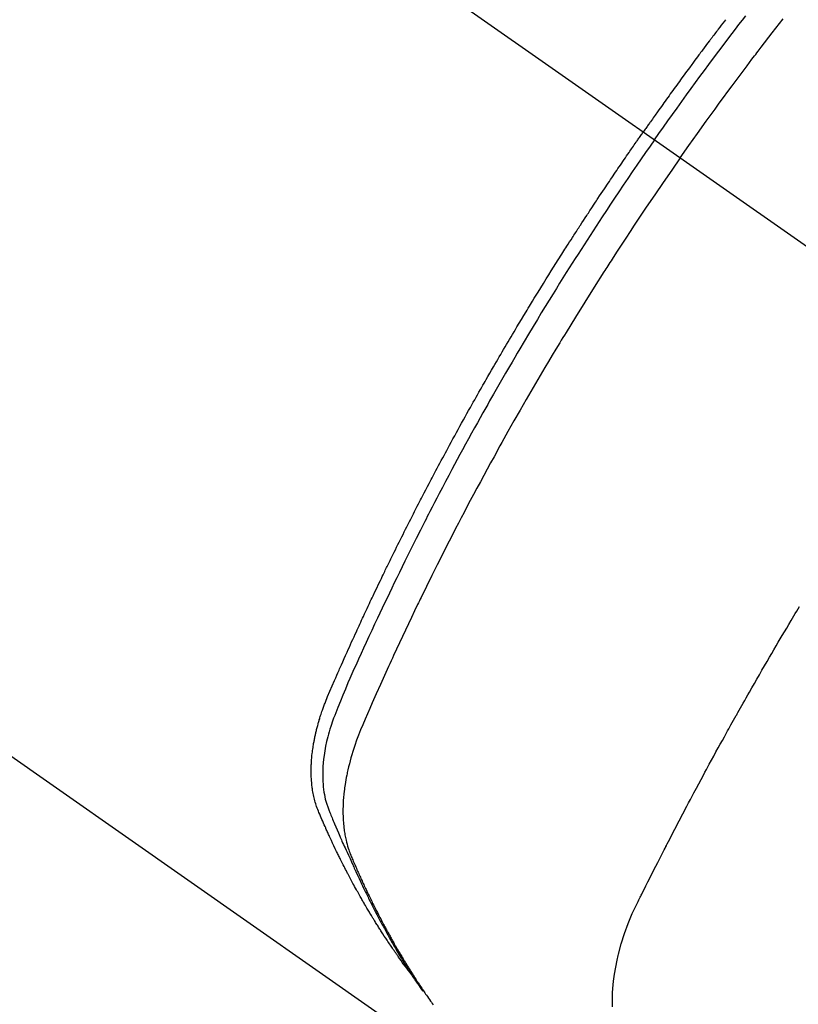
# Model space of a CAD drawing. Extents: x 27948 to 54421, y -25 to 8845.
# Drawn here: x 45653 to 45673, y 6880 to 6906 of the extents above; entities that cross this region are included whole.
import ezdxf

# ---------------------------------------------------------------- set-up
doc = ezdxf.new("R2010")
doc.units = 0
doc.header["$LTSCALE"] = 50
doc.header["$MEASUREMENT"] = 0
doc.linetypes.add('CENTER2', pattern=[1.125, 0.75, -0.125, 0.125, -0.125])
doc.linetypes.add('HIDDEN', pattern=[0.375, 0.25, -0.125])
doc.layers.get('0').update_dxf_attribs({"linetype": 'CONTINUOUS'})
doc.layers.add('150-機器', color=8, linetype='CONTINUOUS')
doc.layers.add('160-文字', color=254, linetype='CONTINUOUS')
doc.styles.add('KH001', font='msgothic.ttc')
doc.dimstyles.new('KH1xx030', dxfattribs={"dimscale": 30, "dimtxt": 2, "dimasz": 0.6, "dimexe": 0.3, "dimexo": 1.2, "dimgap": 0.5, "dimtad": 3, "dimdec": 1, "dimdsep": 46, "dimlunit": 6, "dimtxsty": 'KH001', "dimblk": 'DOT', "dimcen": 1, "dimdle": 1, "dimclrd": 256, "dimclre": 256, "dimclrt": 256, "dimadec": 0, "dimazin": 0, "dimtfac": 1, "dimtdec": 1, "dimtix": 1, "dimtmove": 2, "dimatfit": 3, "dimldrblk": 'CLOSEDBLANK', "dimfxl": 1, "dimtolj": 1, "dimtzin": 0, "dimlwd": -1, "dimlwe": -1, "dimarcsym": 0})

# ---------------------------------------------------------------- blocks, each defined once
blk = doc.blocks.new('F402_H')
at = {"layer": '150-機器', "color": 13, "linetype": 'CENTER2'}
blk.add_line((0, 0), (244.018, -170.863), dxfattribs=at)
at = {"layer": '150-機器', "color": 13, "linetype": 'HIDDEN'}
blk.add_line((140.96, -126.704), (201.303, -168.957), dxfattribs=at)
for points in [[(206.399, -140.063), (206.37, -140.101), (206.33, -140.154), (206.289, -140.207), (206.249, -140.26), (206.208, -140.313), (206.185, -140.344), (206.162, -140.375), (206.138, -140.406), (206.115, -140.436), (206.091, -140.467), (206.068, -140.497), (206.045, -140.528), (206.022, -140.559), (206.01, -140.574), (205.999, -140.59), (205.987, -140.605), (205.976, -140.62), (205.93, -140.682), (205.884, -140.744), (205.838, -140.805), (205.792, -140.866), (205.769, -140.897), (205.746, -140.928), (205.723, -140.959), (205.7, -140.989), (205.665, -141.035), (205.631, -141.082), (205.596, -141.128), (205.562, -141.174), (205.539, -141.205), (205.516, -141.236), (205.493, -141.267), (205.47, -141.298), (205.425, -141.359), (205.379, -141.421), (205.334, -141.483), (205.289, -141.544), (205.255, -141.591), (205.221, -141.638), (205.187, -141.684), (205.154, -141.731), (205.12, -141.777), (205.086, -141.824), (205.052, -141.871), (205.018, -141.917), (204.984, -141.964), (204.95, -142.01), (204.916, -142.057), (204.883, -142.104), (204.849, -142.15), (204.816, -142.197), (204.782, -142.244), (204.749, -142.291), (204.716, -142.338), (204.682, -142.385), (204.649, -142.431), (204.616, -142.478), (204.593, -142.509), (204.571, -142.541), (204.549, -142.572), (204.527, -142.603), (204.502, -142.638), (204.478, -142.672), (204.453, -142.707), (204.429, -142.742), (204.414, -142.762), (204.4, -142.782), (204.386, -142.802), (204.371, -142.823), (204.355, -142.846), (204.338, -142.87), (204.322, -142.893), (204.305, -142.917), (204.289, -142.94), (204.272, -142.963), (204.256, -142.987), (204.24, -143.01)], [(204.534, -143.216), (204.651, -143.05), (204.768, -142.884), (204.885, -142.718), (205.003, -142.552), (205.126, -142.381), (205.25, -142.21), (205.374, -142.039), (205.498, -141.868), (205.613, -141.71), (205.729, -141.552), (205.845, -141.395), (205.962, -141.237), (206.136, -141.004), (206.311, -140.771), (206.487, -140.539), (206.664, -140.307), (206.752, -140.192), (206.841, -140.078), (206.929, -139.963)], [(205.21, -143.69), (205.437, -143.368), (205.665, -143.048), (205.894, -142.727), (206.124, -142.408), (206.236, -142.255), (206.348, -142.102), (206.461, -141.949), (206.574, -141.796), (206.703, -141.622), (206.833, -141.448), (206.964, -141.275), (207.094, -141.101), (207.127, -141.058), (207.159, -141.015), (207.192, -140.972), (207.225, -140.929), (207.253, -140.891), (207.282, -140.854), (207.31, -140.817), (207.339, -140.78), (207.624, -140.409), (207.911, -140.04)], [(198.111, -165.067), (198.069, -165.013), (198.028, -164.96), (197.987, -164.906), (197.947, -164.852), (197.913, -164.806), (197.88, -164.76), (197.847, -164.714), (197.815, -164.667), (197.801, -164.648), (197.788, -164.628), (197.774, -164.609), (197.761, -164.59), (197.739, -164.558), (197.717, -164.527), (197.695, -164.496), (197.674, -164.465), (197.655, -164.438), (197.636, -164.41), (197.617, -164.383), (197.599, -164.355), (197.577, -164.323), (197.556, -164.291), (197.535, -164.259), (197.514, -164.227), (197.477, -164.172), (197.44, -164.116), (197.403, -164.06), (197.367, -164.004), (197.351, -163.98), (197.336, -163.956), (197.321, -163.932), (197.305, -163.908), (197.29, -163.883), (197.275, -163.859), (197.259, -163.834), (197.244, -163.81), (197.229, -163.785), (197.213, -163.76), (197.198, -163.735), (197.183, -163.711), (197.172, -163.695), (197.162, -163.678), (197.152, -163.662), (197.142, -163.646), (197.122, -163.613), (197.102, -163.58), (197.082, -163.547), (197.063, -163.514), (197.048, -163.489), (197.032, -163.464), (197.017, -163.439), (197.002, -163.414), (196.982, -163.381), (196.963, -163.347), (196.944, -163.314), (196.924, -163.28), (196.91, -163.255), (196.895, -163.23), (196.88, -163.205), (196.866, -163.18), (196.851, -163.154), (196.837, -163.129), (196.822, -163.103), (196.808, -163.078), (196.798, -163.061), (196.788, -163.044), (196.779, -163.027), (196.769, -163.01), (196.76, -162.993), (196.75, -162.976), (196.741, -162.959), (196.731, -162.942), (196.708, -162.899), (196.684, -162.856), (196.66, -162.814), (196.637, -162.771), (196.618, -162.737), (196.599, -162.702), (196.581, -162.668), (196.562, -162.634), (196.544, -162.599), (196.525, -162.564), (196.507, -162.529), (196.488, -162.494), (196.477, -162.472), (196.466, -162.45), (196.454, -162.428), (196.443, -162.406), (196.423, -162.367), (196.403, -162.328), (196.383, -162.288), (196.363, -162.249), (196.345, -162.214), (196.327, -162.179), (196.309, -162.143), (196.291, -162.108), (196.278, -162.081), (196.265, -162.055), (196.252, -162.028), (196.239, -162.002), (196.226, -161.975), (196.213, -161.948), (196.199, -161.921), (196.186, -161.894), (196.178, -161.876), (196.169, -161.859), (196.161, -161.841), (196.152, -161.823), (196.118, -161.751), (196.084, -161.679), (196.05, -161.606), (196.016, -161.534), (196.004, -161.507), (195.992, -161.48), (195.979, -161.452), (195.967, -161.425), (195.954, -161.398), (195.942, -161.371), (195.929, -161.343), (195.917, -161.316), (195.909, -161.297), (195.901, -161.279), (195.893, -161.261), (195.885, -161.242), (195.864, -161.196), (195.844, -161.15), (195.824, -161.104), (195.804, -161.058), (195.784, -161.012), (195.764, -160.965), (195.744, -160.919), (195.725, -160.872), (195.709, -160.834), (195.693, -160.796), (195.678, -160.757), (195.664, -160.719), (195.651, -160.68), (195.638, -160.642), (195.627, -160.603), (195.616, -160.563), (195.606, -160.526), (195.597, -160.488), (195.588, -160.45), (195.58, -160.411), (195.572, -160.372), (195.564, -160.332), (195.558, -160.292), (195.552, -160.252), (195.548, -160.223), (195.544, -160.195), (195.541, -160.166), (195.538, -160.137), (195.533, -160.088), (195.529, -160.039), (195.525, -159.99), (195.522, -159.94), (195.521, -159.907), (195.52, -159.873), (195.52, -159.839), (195.519, -159.805), (195.52, -159.768), (195.52, -159.73), (195.521, -159.692), (195.522, -159.654), (195.523, -159.626), (195.524, -159.598), (195.526, -159.57), (195.527, -159.542), (195.531, -159.488), (195.536, -159.434), (195.541, -159.38), (195.547, -159.327), (195.552, -159.287), (195.557, -159.247), (195.563, -159.207), (195.569, -159.167), (195.574, -159.133), (195.579, -159.1), (195.584, -159.066), (195.59, -159.033), (195.595, -159.011), (195.599, -158.988), (195.604, -158.966), (195.608, -158.943), (195.613, -158.917), (195.619, -158.891), (195.624, -158.864), (195.63, -158.838), (195.635, -158.815), (195.64, -158.792), (195.645, -158.77), (195.651, -158.747), (195.658, -158.72), (195.664, -158.693), (195.671, -158.666), (195.678, -158.64), (195.685, -158.612), (195.693, -158.585), (195.7, -158.558), (195.707, -158.531), (195.714, -158.507), (195.721, -158.484), (195.728, -158.461), (195.734, -158.438), (195.743, -158.411), (195.751, -158.384), (195.759, -158.357), (195.768, -158.33), (195.779, -158.295), (195.79, -158.26), (195.802, -158.225), (195.814, -158.19), (195.824, -158.163), (195.833, -158.136), (195.843, -158.109), (195.853, -158.082), (195.863, -158.055), (195.873, -158.028), (195.883, -158.001), (195.893, -157.974), (195.951, -157.831), (196.011, -157.688), (196.072, -157.547), (196.135, -157.405), (196.164, -157.338), (196.194, -157.271), (196.223, -157.203), (196.253, -157.136), (196.267, -157.102), (196.282, -157.069), (196.297, -157.035), (196.312, -157.001), (196.349, -156.917), (196.386, -156.833), (196.424, -156.749), (196.462, -156.665), (196.492, -156.598), (196.522, -156.531), (196.553, -156.463), (196.583, -156.396), (196.614, -156.329), (196.645, -156.261), (196.675, -156.194), (196.706, -156.127), (196.729, -156.076), (196.752, -156.026), (196.776, -155.975), (196.799, -155.925), (196.822, -155.875), (196.845, -155.824), (196.869, -155.774), (196.892, -155.724), (196.924, -155.656), (196.955, -155.589), (196.987, -155.521), (197.018, -155.454), (197.026, -155.437), (197.033, -155.42), (197.041, -155.403), (197.049, -155.387), (197.073, -155.336), (197.097, -155.286), (197.121, -155.235), (197.145, -155.185), (197.193, -155.084), (197.241, -154.983), (197.289, -154.882), (197.338, -154.781), (197.362, -154.731), (197.386, -154.681), (197.41, -154.631), (197.435, -154.58), (197.451, -154.547), (197.467, -154.513), (197.483, -154.479), (197.5, -154.446), (197.516, -154.412), (197.533, -154.379), (197.549, -154.345), (197.566, -154.312), (197.59, -154.261), (197.615, -154.21), (197.64, -154.16), (197.665, -154.109), (197.698, -154.042), (197.731, -153.975), (197.764, -153.908), (197.798, -153.841), (197.831, -153.774), (197.864, -153.706), (197.898, -153.639), (197.931, -153.572), (197.965, -153.505), (197.999, -153.438), (198.033, -153.371), (198.067, -153.304), (198.101, -153.237), (198.135, -153.17), (198.169, -153.103), (198.203, -153.036), (198.237, -152.969), (198.272, -152.902), (198.306, -152.835), (198.34, -152.769), (198.366, -152.718), (198.393, -152.668), (198.419, -152.618), (198.445, -152.568), (198.488, -152.484), (198.532, -152.401), (198.575, -152.317), (198.619, -152.234), (198.645, -152.184), (198.671, -152.134), (198.697, -152.084), (198.724, -152.034), (198.759, -151.967), (198.794, -151.9), (198.83, -151.833), (198.866, -151.766), (198.901, -151.7), (198.937, -151.633), (198.973, -151.567), (199.008, -151.5), (199.044, -151.433), (199.08, -151.367), (199.116, -151.3), (199.152, -151.234), (199.197, -151.151), (199.243, -151.068), (199.288, -150.984), (199.334, -150.901), (199.379, -150.818), (199.425, -150.735), (199.471, -150.652), (199.517, -150.569), (199.563, -150.486), (199.609, -150.403), (199.655, -150.32), (199.701, -150.238), (199.738, -150.171), (199.776, -150.105), (199.813, -150.039), (199.85, -149.972), (199.888, -149.906), (199.926, -149.839), (199.963, -149.773), (200.001, -149.706), (200.029, -149.657), (200.058, -149.607), (200.086, -149.558), (200.114, -149.508), (200.162, -149.425), (200.209, -149.343), (200.257, -149.26), (200.305, -149.177), (200.343, -149.112), (200.382, -149.046), (200.42, -148.98), (200.459, -148.914), (200.497, -148.848), (200.536, -148.782), (200.574, -148.716), (200.613, -148.651), (200.651, -148.585), (200.69, -148.519), (200.729, -148.453), (200.768, -148.388), (200.807, -148.322), (200.846, -148.257), (200.885, -148.191), (200.924, -148.126), (200.983, -148.027), (201.042, -147.929), (201.101, -147.831), (201.161, -147.733), (201.19, -147.684), (201.22, -147.635), (201.25, -147.586), (201.279, -147.537), (201.329, -147.455), (201.379, -147.374), (201.429, -147.292), (201.48, -147.211), (201.55, -147.097), (201.62, -146.983), (201.691, -146.869), (201.762, -146.756), (201.823, -146.658), (201.884, -146.561), (201.945, -146.463), (202.007, -146.366), (202.037, -146.317), (202.068, -146.268), (202.099, -146.22), (202.13, -146.171), (202.156, -146.13), (202.182, -146.089), (202.208, -146.048), (202.235, -146.007), (202.271, -145.951), (202.307, -145.895), (202.343, -145.839), (202.379, -145.783), (202.4, -145.75), (202.42, -145.718), (202.441, -145.685), (202.462, -145.653), (202.483, -145.62), (202.504, -145.588), (202.525, -145.555), (202.546, -145.523), (202.556, -145.507), (202.567, -145.491), (202.577, -145.475), (202.588, -145.459), (202.63, -145.395), (202.672, -145.331), (202.714, -145.266), (202.756, -145.202), (202.777, -145.17), (202.798, -145.138), (202.819, -145.105), (202.84, -145.073), (202.872, -145.025), (202.903, -144.977), (202.935, -144.929), (202.966, -144.88), (202.988, -144.848), (203.009, -144.816), (203.03, -144.784), (203.051, -144.752), (203.094, -144.689), (203.136, -144.625), (203.179, -144.561), (203.221, -144.498), (203.253, -144.45), (203.286, -144.402), (203.318, -144.354), (203.35, -144.307), (203.382, -144.259), (203.414, -144.211), (203.447, -144.163), (203.479, -144.116), (203.511, -144.068), (203.543, -144.02), (203.575, -143.972), (203.608, -143.925), (203.64, -143.877), (203.673, -143.83), (203.706, -143.782), (203.738, -143.735), (203.771, -143.687), (203.803, -143.64), (203.836, -143.593), (203.868, -143.546), (203.89, -143.514), (203.912, -143.482), (203.934, -143.451), (203.955, -143.419), (203.98, -143.384), (204.004, -143.349), (204.028, -143.315), (204.052, -143.28), (204.066, -143.259), (204.08, -143.239), (204.094, -143.219), (204.108, -143.198), (204.125, -143.175), (204.141, -143.151), (204.158, -143.127), (204.174, -143.104), (204.19, -143.08), (204.207, -143.057), (204.223, -143.033), (204.24, -143.01)], [(204.534, -143.216), (204.417, -143.383), (204.301, -143.55), (204.186, -143.717), (204.07, -143.884), (203.951, -144.059), (203.833, -144.233), (203.715, -144.408), (203.597, -144.583), (203.488, -144.746), (203.379, -144.908), (203.271, -145.071), (203.163, -145.235), (203.003, -145.478), (202.844, -145.723), (202.686, -145.968), (202.529, -146.213), (202.451, -146.335), (202.374, -146.457), (202.296, -146.58), (202.219, -146.702), (202.131, -146.842), (202.044, -146.982), (201.957, -147.122), (201.87, -147.262), (201.767, -147.428), (201.665, -147.595), (201.563, -147.761), (201.462, -147.928), (201.346, -148.12), (201.23, -148.313), (201.114, -148.506), (201, -148.7), (200.931, -148.816), (200.863, -148.932), (200.795, -149.048), (200.727, -149.164), (200.622, -149.345), (200.517, -149.526), (200.413, -149.707), (200.309, -149.889), (200.257, -149.98), (200.206, -150.071), (200.154, -150.162), (200.103, -150.254), (200.029, -150.384), (199.956, -150.514), (199.884, -150.644), (199.811, -150.774), (199.732, -150.917), (199.653, -151.061), (199.575, -151.205), (199.497, -151.349), (199.426, -151.479), (199.355, -151.61), (199.285, -151.741), (199.214, -151.872), (199.13, -152.029), (199.047, -152.186), (198.964, -152.343), (198.881, -152.501), (198.82, -152.619), (198.758, -152.737), (198.697, -152.856), (198.636, -152.974), (198.602, -153.04), (198.569, -153.106), (198.535, -153.172), (198.501, -153.238), (198.388, -153.461), (198.275, -153.685), (198.163, -153.91), (198.051, -154.134), (197.98, -154.279), (197.909, -154.425), (197.838, -154.57), (197.767, -154.716), (197.703, -154.848), (197.639, -154.98), (197.576, -155.112), (197.512, -155.245), (197.449, -155.377), (197.386, -155.51), (197.323, -155.642), (197.261, -155.775), (197.186, -155.933), (197.112, -156.092), (197.038, -156.251), (196.964, -156.411), (196.897, -156.556), (196.83, -156.703), (196.764, -156.849), (196.697, -156.995), (196.643, -157.114), (196.589, -157.233), (196.535, -157.353), (196.483, -157.473), (196.417, -157.632), (196.352, -157.793), (196.288, -157.953), (196.224, -158.113), (196.195, -158.183), (196.166, -158.253), (196.138, -158.323), (196.11, -158.393), (196.09, -158.449), (196.07, -158.506), (196.051, -158.562), (196.032, -158.619), (196.011, -158.686), (195.992, -158.753), (195.973, -158.82), (195.955, -158.888), (195.926, -159.009), (195.9, -159.131), (195.878, -159.253), (195.859, -159.376), (195.847, -159.472), (195.837, -159.568), (195.83, -159.665), (195.825, -159.762), (195.823, -159.835), (195.823, -159.908), (195.824, -159.982), (195.827, -160.055), (195.832, -160.126), (195.838, -160.196), (195.846, -160.267), (195.856, -160.337), (195.866, -160.398), (195.877, -160.459), (195.89, -160.519), (195.906, -160.579), (195.929, -160.654), (195.955, -160.728), (195.983, -160.801), (196.012, -160.874), (196.026, -160.908), (196.04, -160.942), (196.053, -160.976), (196.067, -161.009), (196.083, -161.049), (196.099, -161.088), (196.114, -161.127), (196.13, -161.166), (196.164, -161.247), (196.199, -161.328), (196.233, -161.409), (196.268, -161.49), (196.283, -161.524), (196.297, -161.557), (196.312, -161.59), (196.326, -161.623), (196.346, -161.669), (196.366, -161.714), (196.387, -161.759), (196.408, -161.804), (196.436, -161.861), (196.465, -161.917), (196.494, -161.974), (196.521, -162.031), (196.541, -162.076), (196.561, -162.12), (196.58, -162.165), (196.599, -162.21), (196.612, -162.241), (196.626, -162.272), (196.64, -162.302), (196.653, -162.333), (196.695, -162.425), (196.737, -162.517), (196.779, -162.609), (196.821, -162.7), (196.844, -162.748), (196.866, -162.796), (196.889, -162.844), (196.911, -162.891), (196.928, -162.926), (196.945, -162.96), (196.962, -162.994), (196.979, -163.029), (196.995, -163.063), (197.012, -163.097), (197.029, -163.131), (197.046, -163.165), (197.07, -163.212), (197.093, -163.258), (197.117, -163.305), (197.141, -163.352), (197.167, -163.402), (197.193, -163.453), (197.22, -163.504), (197.246, -163.554), (197.264, -163.588), (197.281, -163.621), (197.299, -163.654), (197.317, -163.688), (197.335, -163.721), (197.352, -163.755), (197.37, -163.788), (197.388, -163.821), (197.406, -163.855), (197.424, -163.888), (197.442, -163.92), (197.46, -163.953), (197.496, -164.019), (197.532, -164.085), (197.568, -164.151), (197.605, -164.217), (197.619, -164.242), (197.633, -164.266), (197.646, -164.291), (197.66, -164.315), (197.683, -164.356), (197.706, -164.397), (197.73, -164.438), (197.753, -164.479), (197.779, -164.524), (197.805, -164.568), (197.831, -164.612), (197.857, -164.657), (197.888, -164.709), (197.919, -164.761), (197.951, -164.812), (197.983, -164.864), (197.997, -164.887), (198.012, -164.911), (198.027, -164.934), (198.041, -164.957), (198.071, -165.004), (198.101, -165.051), (198.131, -165.097), (198.162, -165.144), (198.184, -165.178), (198.207, -165.213), (198.23, -165.247), (198.254, -165.281), (198.27, -165.304), (198.285, -165.327), (198.301, -165.349), (198.317, -165.372), (198.351, -165.42), (198.386, -165.468), (198.421, -165.515), (198.456, -165.563)], [(205.21, -143.69), (204.986, -144.013), (204.762, -144.337), (204.54, -144.662), (204.319, -144.987), (204.213, -145.145), (204.107, -145.302), (204.002, -145.46), (203.897, -145.619), (203.778, -145.8), (203.659, -145.982), (203.541, -146.163), (203.422, -146.345), (203.393, -146.391), (203.363, -146.436), (203.334, -146.482), (203.305, -146.527), (203.279, -146.567), (203.254, -146.606), (203.229, -146.646), (203.204, -146.685), (202.953, -147.08), (202.705, -147.476), (202.458, -147.873), (202.213, -148.271), (202.171, -148.34), (202.129, -148.409), (202.087, -148.478), (202.045, -148.548), (201.947, -148.709), (201.85, -148.872), (201.753, -149.034), (201.656, -149.196), (201.533, -149.405), (201.41, -149.614), (201.288, -149.824), (201.166, -150.034), (201.005, -150.314), (200.845, -150.594), (200.687, -150.876), (200.529, -151.157), (200.477, -151.251), (200.425, -151.345), (200.373, -151.439), (200.321, -151.533), (200.231, -151.697), (200.141, -151.862), (200.051, -152.027), (199.962, -152.192), (199.873, -152.357), (199.785, -152.522), (199.697, -152.687), (199.61, -152.853), (199.535, -152.994), (199.461, -153.136), (199.387, -153.278), (199.313, -153.421), (199.228, -153.586), (199.143, -153.752), (199.058, -153.918), (198.974, -154.085), (198.83, -154.369), (198.688, -154.654), (198.547, -154.94), (198.407, -155.226), (198.384, -155.273), (198.361, -155.321), (198.338, -155.369), (198.315, -155.416), (198.235, -155.583), (198.155, -155.75), (198.076, -155.917), (197.996, -156.084), (197.918, -156.251), (197.84, -156.418), (197.762, -156.585), (197.684, -156.752), (197.651, -156.824), (197.618, -156.896), (197.585, -156.968), (197.552, -157.039), (197.444, -157.278), (197.337, -157.517), (197.23, -157.756), (197.124, -157.996), (197.061, -158.139), (196.998, -158.282), (196.936, -158.426), (196.875, -158.57), (196.819, -158.705), (196.766, -158.841), (196.714, -158.978), (196.665, -159.115), (196.638, -159.195), (196.613, -159.275), (196.588, -159.355), (196.565, -159.436), (196.543, -159.514), (196.523, -159.593), (196.503, -159.673), (196.485, -159.752), (196.477, -159.786), (196.469, -159.82), (196.462, -159.855), (196.454, -159.889), (196.442, -159.952), (196.431, -160.014), (196.42, -160.077), (196.41, -160.14), (196.404, -160.183), (196.398, -160.225), (196.392, -160.268), (196.387, -160.311), (196.378, -160.394), (196.37, -160.477), (196.363, -160.56), (196.358, -160.644), (196.356, -160.711), (196.354, -160.778), (196.353, -160.845), (196.354, -160.912), (196.356, -160.968), (196.358, -161.024), (196.361, -161.08), (196.365, -161.135), (196.369, -161.181), (196.373, -161.227), (196.378, -161.272), (196.384, -161.318), (196.389, -161.354), (196.395, -161.391), (196.401, -161.427), (196.407, -161.463), (196.413, -161.498), (196.42, -161.533), (196.428, -161.568), (196.436, -161.603), (196.448, -161.655), (196.462, -161.707), (196.477, -161.759), (196.492, -161.81), (196.505, -161.849), (196.519, -161.888), (196.533, -161.926), (196.548, -161.964), (196.56, -161.995), (196.572, -162.025), (196.585, -162.055), (196.597, -162.085), (196.612, -162.119), (196.626, -162.152), (196.64, -162.185), (196.655, -162.218), (196.672, -162.258), (196.689, -162.297), (196.706, -162.337), (196.723, -162.376), (196.738, -162.409), (196.752, -162.442), (196.767, -162.474), (196.782, -162.507), (196.797, -162.54), (196.811, -162.572), (196.826, -162.605), (196.841, -162.637), (196.856, -162.67), (196.871, -162.702), (196.885, -162.735), (196.9, -162.767), (196.915, -162.8), (196.93, -162.832), (196.945, -162.864), (196.96, -162.896), (196.98, -162.937), (196.999, -162.978), (197.019, -163.019), (197.039, -163.06), (197.056, -163.095), (197.074, -163.131), (197.091, -163.167), (197.109, -163.202), (197.124, -163.234), (197.14, -163.266), (197.156, -163.298), (197.171, -163.33), (197.2, -163.386), (197.228, -163.443), (197.257, -163.499), (197.286, -163.556), (197.296, -163.574), (197.306, -163.593), (197.316, -163.612), (197.325, -163.631), (197.345, -163.668), (197.365, -163.705), (197.384, -163.742), (197.404, -163.779), (197.42, -163.81), (197.436, -163.841), (197.453, -163.872), (197.469, -163.903), (197.483, -163.927), (197.496, -163.952), (197.51, -163.976), (197.523, -164), (197.54, -164.031), (197.557, -164.062), (197.574, -164.092), (197.591, -164.123), (197.604, -164.147), (197.617, -164.171), (197.631, -164.196), (197.644, -164.22), (197.658, -164.244), (197.672, -164.268), (197.686, -164.292), (197.7, -164.316), (197.71, -164.334), (197.72, -164.353), (197.73, -164.371), (197.741, -164.389), (197.761, -164.425), (197.782, -164.461), (197.803, -164.497), (197.825, -164.533), (197.839, -164.557), (197.853, -164.58), (197.867, -164.604), (197.881, -164.627), (197.899, -164.657), (197.917, -164.687), (197.934, -164.716), (197.952, -164.746), (197.966, -164.77), (197.98, -164.793), (197.995, -164.816), (198.009, -164.84), (198.031, -164.875), (198.052, -164.91), (198.074, -164.945), (198.096, -164.98), (198.11, -165.004), (198.125, -165.027), (198.139, -165.05), (198.154, -165.073), (198.176, -165.108), (198.198, -165.143), (198.22, -165.177), (198.243, -165.211), (198.261, -165.24), (198.28, -165.268), (198.298, -165.297), (198.317, -165.325), (198.332, -165.348), (198.347, -165.371), (198.362, -165.394), (198.377, -165.417), (198.399, -165.451), (198.422, -165.485), (198.445, -165.519), (198.468, -165.553), (198.487, -165.581), (198.506, -165.609), (198.525, -165.638), (198.544, -165.666), (198.571, -165.705), (198.598, -165.744), (198.625, -165.782), (198.653, -165.821), (198.676, -165.854), (198.699, -165.888), (198.723, -165.921)], [(203.434, -165.971), (203.431, -165.85), (203.431, -165.73), (203.434, -165.609), (203.441, -165.489), (203.459, -165.302), (203.484, -165.116), (203.515, -164.931), (203.552, -164.747), (203.561, -164.707), (203.57, -164.668), (203.579, -164.628), (203.588, -164.589), (203.661, -164.317), (203.744, -164.048), (203.84, -163.783), (203.951, -163.525), (203.985, -163.453), (204.02, -163.382), (204.055, -163.311), (204.09, -163.24), (204.108, -163.205), (204.126, -163.169), (204.144, -163.133), (204.161, -163.098), (204.174, -163.071), (204.188, -163.044), (204.201, -163.018), (204.214, -162.991), (204.263, -162.893), (204.311, -162.795), (204.36, -162.697), (204.409, -162.599), (204.45, -162.519), (204.49, -162.438), (204.53, -162.358), (204.571, -162.278), (204.619, -162.183), (204.662, -162.096), (204.715, -161.993), (204.789, -161.851), (204.812, -161.806), (204.832, -161.767), (204.845, -161.742), (204.844, -161.743), (204.84, -161.751), (204.835, -161.76), (204.83, -161.77), (204.825, -161.779), (204.822, -161.784), (204.839, -161.752), (204.867, -161.698), (204.899, -161.637), (205.067, -161.314), (205.183, -161.092), (205.277, -160.911), (205.383, -160.709), (205.43, -160.62), (205.477, -160.531), (205.524, -160.442), (205.571, -160.353), (205.634, -160.237), (205.696, -160.121), (205.758, -160.006), (205.821, -159.89), (205.859, -159.818), (205.897, -159.747), (205.936, -159.675), (205.974, -159.604), (206.032, -159.497), (206.091, -159.39), (206.149, -159.284), (206.208, -159.177), (206.262, -159.079), (206.316, -158.981), (206.371, -158.883), (206.425, -158.785), (206.454, -158.731), (206.484, -158.678), (206.513, -158.625), (206.543, -158.571), (206.578, -158.509), (206.613, -158.447), (206.648, -158.385), (206.683, -158.323), (206.693, -158.305), (206.703, -158.287), (206.713, -158.269), (206.723, -158.251), (206.758, -158.189), (206.793, -158.127), (206.828, -158.064), (206.863, -158.002), (206.904, -157.931), (206.944, -157.86), (206.985, -157.788), (207.025, -157.717), (207.091, -157.602), (207.157, -157.487), (207.223, -157.371), (207.29, -157.256), (207.356, -157.14), (207.423, -157.025), (207.49, -156.91), (207.557, -156.794), (207.614, -156.697), (207.671, -156.599), (207.728, -156.501), (207.785, -156.404), (207.812, -156.359), (207.838, -156.315), (207.864, -156.271), (207.89, -156.226), (207.948, -156.129), (208.006, -156.032), (208.064, -155.934), (208.122, -155.837), (208.158, -155.775), (208.195, -155.713), (208.232, -155.651), (208.269, -155.59), (208.306, -155.528), (208.344, -155.466)]]:
    blk.add_lwpolyline(points, dxfattribs=at)
blk = doc.blocks.new('_ClosedBlank')
at = {"color": 0, "linetype": 'ByBlock', "lineweight": -2}
for p, q in [((-1, 0.1667), (0, 0)), ((-1, 0.1667), (-1, -0.1667)), ((0, 0), (-1, -0.1667))]:
    blk.add_line(p, q, dxfattribs=at)
blk = doc.blocks.new('_Dot')
at = {"color": 0, "linetype": 'ByBlock', "lineweight": -2}
blk.add_line((-0.5, 0), (-1, 0), dxfattribs=at)
at = {"color": 0, "linetype": 'ByBlock', "const_width": 0.5}
blk.add_lwpolyline([(-0.25, 0, 1), (0.25, 0, 1)], format="xyb", close=True, dxfattribs=at)

msp = doc.modelspace()

# ---------------------------------------------------------------- block references
at = {"layer": '150-機器'}
msp.add_blockref('F402_H', (45464.65, 7045.859), dxfattribs=at)

# ---------------------------------------------------------------- leaders
at = {"layer": '160-文字', "annotation_type": 0, "has_hookline": 1, "hookline_direction": 0}
for points, text_width in [([(44705.982, 7059.611), (45539.155, 5476.4), (45539.755, 5476.4)], 1240.62), ([(44975.982, 7052.85), (45651.931, 5748.135), (45652.531, 5748.135)], 1630.62), ([(45344.657, 7053.048), (46298.266, 6007.404), (46298.866, 6007.404)], 964.26)]:
    msp.add_leader(points, dimstyle='KH1xx030', override={"dimgap": 0.5, "dimtad": 1}, dxfattribs=dict(at, text_width=text_width))
at = {"layer": '160-文字'}
msp.add_leader([(45584.657, 7045.667), (46280.866, 6007.404)], dimstyle='KH1xx030', override={"dimgap": 0.5, "dimtad": 1}, dxfattribs=at)

doc.saveas('drawing.dxf')
